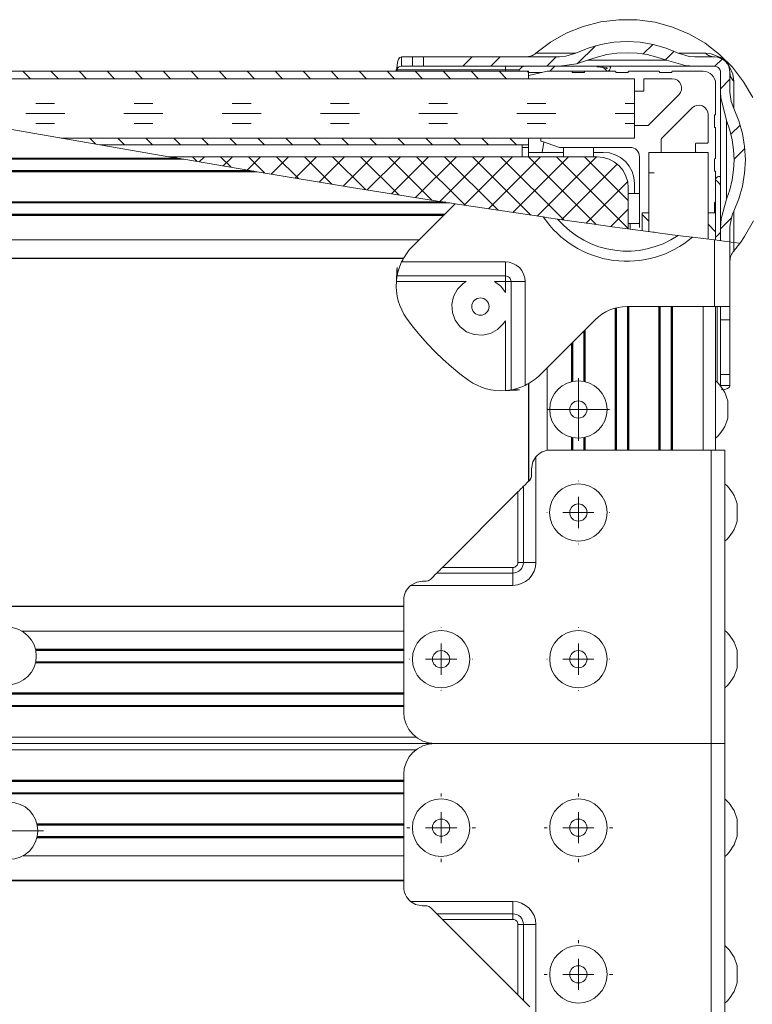
# Model space of a CAD drawing. Units: millimetres. Extents: x 1471.5 to 1485.7, y 983.2 to 991.6.
# Drawn here: x 1480.4 to 1481, y 990.3 to 991.1 of the extents above; entities that cross this region are included whole.
import ezdxf

# ---------------------------------------------------------------- set-up
doc = ezdxf.new("R2010")
doc.units = ezdxf.units.MM
doc.layers.add('PDF _Геометрия', color=7, linetype='Continuous')

msp = doc.modelspace()

# ---------------------------------------------------------------- linework, layer by layer
at = {"layer": 'PDF _Геометрия', "lineweight": 20}
for points in [[(1480.98782, 991.02627), (1480.98014, 991.03953), (1480.97079, 991.05167), (1480.95996, 991.06251), (1480.94782, 991.07185), (1480.93456, 991.07953), (1480.92043, 991.08545), (1480.90564, 991.08948), (1480.89046, 991.09156), (1480.87514, 991.09166), (1480.85993, 991.08977), (1480.8451, 991.08594), (1480.83089, 991.08021), (1480.81754, 991.0727), (1480.80528, 991.06352), (1480.80436, 991.0628), (1480.80339, 991.06217), (1480.80236, 991.06163), (1480.80129, 991.06117), (1480.80018, 991.06082), (1480.79906, 991.06057), (1480.7979, 991.06041), (1480.79674, 991.06037)], [(1480.96078, 990.90571), (1480.96078, 990.91682), (1480.96131, 990.9241), (1480.96582, 990.9406), (1480.96856, 990.94863), (1480.97054, 990.95688), (1480.97174, 990.96527), (1480.97214, 990.97376), (1480.97174, 990.98223), (1480.97054, 990.99062), (1480.96856, 990.99887), (1480.96582, 991.00689), (1480.96099, 991.02616), (1480.96078, 991.03067), (1480.96078, 991.04724), (1480.96068, 991.04827), (1480.96038, 991.04926), (1480.95989, 991.05016), (1480.95924, 991.05095), (1480.95845, 991.0516), (1480.95754, 991.05209), (1480.95656, 991.05239), (1480.95553, 991.05249), (1480.93896, 991.05249), (1480.93097, 991.05312), (1480.91518, 991.05753), (1480.90715, 991.06027), (1480.8989, 991.06226), (1480.89052, 991.06345), (1480.88203, 991.06385), (1480.87356, 991.06345), (1480.86517, 991.06226), (1480.85692, 991.06027), (1480.84889, 991.05753), (1480.83949, 991.05444), (1480.82511, 991.05249), (1480.71088, 991.05249), (1480.71088, 991.06037), (1480.82511, 991.06037), (1480.83065, 991.06087), (1480.83893, 991.06352), (1480.84922, 991.06777), (1480.85993, 991.07084), (1480.87092, 991.0727), (1480.88203, 991.07332), (1480.89315, 991.0727), (1480.90414, 991.07084), (1480.91485, 991.06777), (1480.92514, 991.06352), (1480.93432, 991.06071), (1480.93896, 991.06037), (1480.95553, 991.06037), (1480.95808, 991.06012), (1480.96054, 991.05937), (1480.96282, 991.05816), (1480.96481, 991.05652), (1480.96645, 991.05453), (1480.96765, 991.05227), (1480.9684, 991.0498), (1480.96865, 991.04724), (1480.96865, 991.03067), (1480.96964, 991.02287), (1480.97179, 991.01685), (1480.97606, 991.00656), (1480.97913, 990.99585), (1480.98099, 990.98487), (1480.98161, 990.97376), (1480.98099, 990.96263), (1480.97913, 990.95164), (1480.97606, 990.94094), (1480.97179, 990.93064), (1480.97081, 990.92834), (1480.96877, 990.91942), (1480.96865, 990.91682), (1480.96865, 990.90476), (1480.96865, 990.85039), (1480.9684, 990.85039), (1480.96765, 990.85039), (1480.96645, 990.85039), (1480.96481, 990.85039), (1480.96282, 990.85039), (1480.96054, 990.85039), (1480.95808, 990.85039), (1480.95553, 990.85039), (1480.88203, 990.85039), (1480.87832, 990.85021), (1480.87464, 990.84966), (1480.87103, 990.84876), (1480.86752, 990.84751), (1480.86415, 990.84591), (1480.86096, 990.84399), (1480.85796, 990.84178), (1480.85521, 990.83928), (1480.80915, 990.79323), (1480.80772, 990.79185), (1480.80624, 990.79055), (1480.8047, 990.7893), (1480.8031, 990.78812), (1480.80146, 990.78701), (1480.79978, 990.78596), (1480.79804, 990.78501), (1480.79628, 990.7841), (1480.79278, 990.7826), (1480.78943, 990.78146), (1480.78654, 990.78071), (1480.78442, 990.78027), (1480.79153, 990.78027), (1480.7895, 990.78013), (1480.7867, 990.77996), (1480.78335, 990.7798), (1480.77967, 990.77966), (1480.78114, 990.7798), (1480.78249, 990.77996), (1480.7836, 990.78013), (1480.78442, 990.78027)], [(1480.85543, 991.0697), (1480.84044, 991.05472)], [(1480.90379, 991.07092), (1480.89567, 991.06281)], [(1480.71088, 991.05249), (1480.70152, 991.05249), (1480.70014, 991.05249), (1480.69883, 991.05249), (1480.69758, 991.05249), (1480.6964, 991.05249), (1480.69529, 991.05249), (1480.69425, 991.05249), (1480.69329, 991.05249), (1480.69239, 991.05249), (1480.69239, 991.06037), (1480.69089, 991.05989), (1480.68975, 991.05844), (1480.689, 991.05603), (1480.68856, 991.05287), (1480.68842, 991.05163), (1480.68825, 991.05069), (1480.68808, 991.05007), (1480.68795, 991.04987), (1480.68781, 991.04987), (1480.68781, 991.04828)], [(1480.69239, 991.06037), (1480.69329, 991.06037), (1480.69425, 991.06037), (1480.69529, 991.06037), (1480.6964, 991.06037), (1480.69758, 991.06037), (1480.69883, 991.06037), (1480.70014, 991.06037), (1480.70152, 991.06037), (1480.71088, 991.06037)], [(1480.70152, 991.05249), (1480.70152, 991.06036)], [(1480.75181, 991.06037), (1480.74393, 991.05249)], [(1480.77538, 991.06037), (1480.7675, 991.05249)], [(1480.80528, 991.06351), (1480.80547, 991.06351), (1480.80731, 991.06351), (1480.811, 991.06351), (1480.8165, 991.06351), (1480.82363, 991.06351), (1480.83222, 991.06351), (1480.83893, 991.06351)], [(1480.82251, 991.06037), (1480.81464, 991.05249)], [(1480.92157, 991.06515), (1480.91431, 991.05787)], [(1480.92565, 991.06351), (1480.93272, 991.06351), (1480.9412, 991.06351), (1480.94818, 991.06351), (1480.94896, 991.06279), (1480.94981, 991.06217), (1480.95068, 991.06163), (1480.95161, 991.06118), (1480.95256, 991.06082), (1480.95354, 991.06057), (1480.95453, 991.06042), (1480.95553, 991.06036)], [(1480.94818, 991.06351), (1480.95278, 991.06306), (1480.96058, 991.05999), (1480.96299, 991.05829), (1480.96415, 991.05729), (1480.96517, 991.05629), (1480.96608, 991.05529), (1480.96706, 991.05408), (1480.96839, 991.05213), (1480.97108, 991.04588), (1480.97179, 991.03989)], [(1480.69239, 991.05249), (1480.69089, 991.0523), (1480.68975, 991.05171), (1480.689, 991.05076), (1480.68856, 991.04949), (1480.68856, 991.05287)], [(1480.77967, 991.05249), (1480.77967, 991.05243), (1480.77967, 991.05228), (1480.77967, 991.05203), (1480.77967, 991.05168), (1480.77967, 991.05124), (1480.77967, 991.05072), (1480.77967, 991.05014), (1480.77967, 991.04949), (1480.68856, 991.04949)], [(1480.79628, 991.05249), (1480.79554, 991.05244), (1480.79481, 991.05228), (1480.79413, 991.05203), (1480.79347, 991.05167), (1480.79288, 991.05124), (1480.79235, 991.05073), (1480.79189, 991.05013), (1480.79153, 991.04949), (1480.79089, 991.04828)], [(1480.82135, 991.05249), (1480.82052, 991.0518), (1480.81865, 991.05012), (1480.81695, 991.04828)], [(1480.82511, 991.05249), (1480.83613, 991.05249), (1480.84836, 991.05249), (1480.86147, 991.05249), (1480.87511, 991.05249), (1480.88896, 991.05249), (1480.90261, 991.05249), (1480.91572, 991.05249), (1480.92795, 991.05249), (1480.93896, 991.05249)], [(1480.91518, 991.05753), (1480.90732, 991.05753), (1480.8991, 991.05753), (1480.89063, 991.05753), (1480.88204, 991.05753), (1480.87345, 991.05753), (1480.86497, 991.05753), (1480.85675, 991.05753), (1480.84889, 991.05753)], [(1480.85656, 991.052), (1480.85958, 991.05186), (1480.86474, 991.05128), (1480.86525, 991.05113), (1480.86535, 991.05107), (1480.8654, 991.05101), (1480.86543, 991.05097), (1480.86542, 991.05093), (1480.8654, 991.05089), (1480.86535, 991.05083), (1480.86511, 991.05071), (1480.86399, 991.05042), (1480.86332, 991.05032)], [(1480.86524, 991.04828), (1480.86353, 991.05012), (1480.86167, 991.0518), (1480.86083, 991.05249)], [(1480.86615, 991.04829), (1480.86731, 991.04931), (1480.86796, 991.05039), (1480.86807, 991.05135), (1480.8677, 991.0522), (1480.8674, 991.05249)], [(1480.96215, 991.05858), (1480.95604, 991.05247)], [(1480.43807, 990.98652), (1480.7991, 990.98652), (1480.7991, 990.99212), (1480.4059, 990.99212), (1480.88833, 990.99212), (1480.88833, 991.04199), (1480.11554, 991.04199), (1480.7991, 991.04199), (1480.7991, 991.04828), (1480.0769, 991.04828)], [(1480.37376, 991.04829), (1480.38006, 991.04199)], [(1480.39732, 991.04829), (1480.40363, 991.04199)], [(1480.42089, 991.04829), (1480.42719, 991.04199)], [(1480.44447, 991.04829), (1480.45076, 991.04199)], [(1480.46804, 991.04829), (1480.47433, 991.04199)], [(1480.49161, 991.04829), (1480.4979, 991.04199)], [(1480.51518, 991.04829), (1480.52147, 991.04199)], [(1480.53875, 991.04829), (1480.54504, 991.04199)], [(1480.56232, 991.04829), (1480.56861, 991.04199)], [(1480.58589, 991.04829), (1480.59218, 991.04199)], [(1480.60946, 991.04829), (1480.61576, 991.04199)], [(1480.63303, 991.04829), (1480.63933, 991.04199)], [(1480.6566, 991.04829), (1480.6629, 991.04199)], [(1480.68017, 991.04829), (1480.68647, 991.04199)], [(1480.68795, 991.04828), (1480.68795, 991.04987)], [(1480.68856, 991.04949), (1480.6885, 991.04828)], [(1480.70374, 991.04829), (1480.71004, 991.04199)], [(1480.72731, 991.04829), (1480.73361, 991.04199)], [(1480.75088, 991.04829), (1480.75718, 991.04199)], [(1480.77444, 991.04829), (1480.78075, 991.04199)], [(1480.77967, 991.04829), (1480.77967, 991.04949), (1480.78199, 991.04949), (1480.78421, 991.04949), (1480.78627, 991.04949), (1480.78806, 991.04949), (1480.78953, 991.04949), (1480.79063, 991.04949), (1480.79131, 991.04949), (1480.79153, 991.04949)], [(1480.79801, 991.04829), (1480.7991, 991.04722)], [(1480.95553, 990.92913), (1480.95553, 990.93753), (1480.95554, 990.93763), (1480.95557, 990.93773), (1480.95561, 990.93782), (1480.95568, 990.93789), (1480.95577, 990.93796), (1480.95585, 990.93802), (1480.95595, 990.93805), (1480.95606, 990.93806), (1480.95615, 990.93806), (1480.95625, 990.93809), (1480.95635, 990.93814), (1480.95642, 990.93821), (1480.95649, 990.93828), (1480.95654, 990.93838), (1480.95657, 990.93848), (1480.95657, 990.93857), (1480.95657, 990.96377), (1480.95657, 990.96388), (1480.95654, 990.96398), (1480.95649, 990.96407), (1480.95642, 990.96414), (1480.95635, 990.96421), (1480.95625, 990.96426), (1480.95615, 990.9643), (1480.95606, 990.9643), (1480.95595, 990.96431), (1480.95585, 990.96434), (1480.95577, 990.96439), (1480.95568, 990.96445), (1480.95561, 990.96453), (1480.95557, 990.96463), (1480.95554, 990.96473), (1480.95553, 990.96482), (1480.95553, 990.97427), (1480.95554, 990.97438), (1480.95557, 990.97448), (1480.95561, 990.97456), (1480.95568, 990.97464), (1480.95577, 990.97471), (1480.95585, 990.97476), (1480.95595, 990.97478), (1480.95606, 990.9748), (1480.95615, 990.97481), (1480.95625, 990.97484), (1480.95635, 990.97489), (1480.95642, 990.97495), (1480.95649, 990.97503), (1480.95654, 990.97513), (1480.95657, 990.97523), (1480.95657, 990.97532), (1480.95657, 991.00052), (1480.95657, 991.00063), (1480.95654, 991.00073), (1480.95649, 991.00081), (1480.95642, 991.00089), (1480.95635, 991.00096), (1480.95625, 991.00101), (1480.95615, 991.00103), (1480.95606, 991.00105), (1480.95595, 991.00106), (1480.95585, 991.00109), (1480.95577, 991.00113), (1480.95568, 991.0012), (1480.95561, 991.00128), (1480.95557, 991.00137), (1480.95554, 991.00146), (1480.95553, 991.00157), (1480.95553, 991.01102), (1480.95554, 991.01112), (1480.95557, 991.01123), (1480.95561, 991.01131), (1480.95568, 991.01139), (1480.95577, 991.01146), (1480.95585, 991.01151), (1480.95595, 991.01153), (1480.95606, 991.01155), (1480.95615, 991.01156), (1480.95625, 991.01159), (1480.95635, 991.01163), (1480.95642, 991.0117), (1480.95649, 991.01178), (1480.95654, 991.01187), (1480.95657, 991.01196), (1480.95657, 991.01207), (1480.95657, 991.0378), (1480.95638, 991.03984), (1480.95578, 991.04181), (1480.95481, 991.04363), (1480.9535, 991.04521), (1480.9519, 991.04652), (1480.9501, 991.04749), (1480.94813, 991.04809), (1480.94608, 991.04828), (1480.92036, 991.04828), (1480.92025, 991.04828), (1480.92015, 991.04826), (1480.92007, 991.0482), (1480.91999, 991.04813), (1480.91992, 991.04806), (1480.91988, 991.04796), (1480.91985, 991.04787), (1480.91983, 991.04777), (1480.91982, 991.04766), (1480.91979, 991.04756), (1480.91974, 991.04748), (1480.91968, 991.04739), (1480.9196, 991.04732), (1480.9195, 991.04728), (1480.9194, 991.04726), (1480.91931, 991.04724), (1480.90986, 991.04724), (1480.90975, 991.04726), (1480.90965, 991.04728), (1480.90957, 991.04732), (1480.90949, 991.04739), (1480.90942, 991.04748), (1480.90938, 991.04756), (1480.90935, 991.04766), (1480.90933, 991.04777), (1480.90932, 991.04787), (1480.90929, 991.04796), (1480.90924, 991.04806), (1480.90918, 991.04813), (1480.9091, 991.0482), (1480.90902, 991.04826), (1480.90892, 991.04828), (1480.90881, 991.04828), (1480.88361, 991.04828), (1480.88352, 991.04828), (1480.8834, 991.04826), (1480.88332, 991.0482), (1480.88324, 991.04813), (1480.88317, 991.04806), (1480.88313, 991.04796), (1480.8831, 991.04787), (1480.88308, 991.04777), (1480.88307, 991.04766), (1480.88304, 991.04756), (1480.883, 991.04748), (1480.88293, 991.04739), (1480.88285, 991.04732), (1480.88277, 991.04728), (1480.88267, 991.04726), (1480.88256, 991.04724), (1480.87311, 991.04724), (1480.87302, 991.04726), (1480.87292, 991.04728), (1480.87282, 991.04732), (1480.87274, 991.04739), (1480.87268, 991.04748), (1480.87263, 991.04756), (1480.8726, 991.04766), (1480.87258, 991.04777), (1480.87257, 991.04787), (1480.87254, 991.04796), (1480.8725, 991.04806), (1480.87243, 991.04813), (1480.87235, 991.0482), (1480.87227, 991.04826), (1480.87217, 991.04828), (1480.87206, 991.04828), (1480.84686, 991.04828), (1480.84677, 991.04828), (1480.84667, 991.04826), (1480.84657, 991.0482), (1480.8465, 991.04813), (1480.84643, 991.04806), (1480.84638, 991.04796), (1480.84635, 991.04787), (1480.84635, 991.04777), (1480.84633, 991.04766), (1480.84631, 991.04756), (1480.84625, 991.04748), (1480.84618, 991.04739), (1480.84611, 991.04732), (1480.84602, 991.04728), (1480.84592, 991.04726), (1480.84582, 991.04724), (1480.83636, 991.04724), (1480.83627, 991.04726), (1480.83617, 991.04728), (1480.83607, 991.04732), (1480.836, 991.04739), (1480.83593, 991.04748), (1480.83588, 991.04756), (1480.83585, 991.04766), (1480.83585, 991.04777), (1480.83583, 991.04787), (1480.83581, 991.04796), (1480.83575, 991.04806), (1480.83568, 991.04813), (1480.83561, 991.0482), (1480.83552, 991.04826), (1480.83542, 991.04828), (1480.83532, 991.04828), (1480.8149, 991.04828), (1480.81489, 991.04828), (1480.81488, 991.04828), (1480.81486, 991.04828), (1480.81485, 991.04828), (1480.81483, 991.04828), (1480.81482, 991.04828), (1480.81481, 991.04828), (1480.81478, 991.04828), (1480.7995, 991.04471), (1480.79942, 991.04469), (1480.79933, 991.04464), (1480.79927, 991.04459), (1480.79921, 991.04452), (1480.79917, 991.04445), (1480.79913, 991.04437), (1480.7991, 991.04428), (1480.7991, 991.0442)], [(1480.7991, 991.04724), (1480.81035, 991.04724)], [(1480.7991, 991.04252), (1480.79911, 991.04241), (1480.79914, 991.04231), (1480.79918, 991.04223), (1480.79925, 991.04214), (1480.79933, 991.04207), (1480.79942, 991.04203), (1480.79952, 991.04201), (1480.79963, 991.04199)], [(1480.83532, 991.04828), (1480.83864, 991.04828), (1480.8455, 991.04828), (1480.84686, 991.04828)], [(1480.96865, 991.04724), (1480.9687, 991.04624), (1480.96885, 991.04525), (1480.96911, 991.04428), (1480.96946, 991.04332), (1480.96992, 991.0424), (1480.97046, 991.04151), (1480.97108, 991.04068), (1480.97179, 991.03989), (1480.97179, 991.0329), (1480.97179, 991.02445), (1480.97179, 991.01685)], [(1480.88833, 991.03202), (1480.88835, 991.03191), (1480.88838, 991.03181), (1480.88842, 991.03173), (1480.88849, 991.03164), (1480.88857, 991.03157), (1480.88865, 991.03153), (1480.88875, 991.03151), (1480.88886, 991.03149), (1480.89568, 991.03149), (1480.89579, 991.03151), (1480.89589, 991.03153), (1480.89597, 991.03157), (1480.89606, 991.03164), (1480.89613, 991.03173), (1480.89617, 991.03181), (1480.8962, 991.03191), (1480.89621, 991.03202), (1480.89621, 991.04146), (1480.89622, 991.04157), (1480.89625, 991.04167), (1480.89629, 991.04176), (1480.89636, 991.04184), (1480.89645, 991.04191), (1480.89653, 991.04195), (1480.89663, 991.04198), (1480.89674, 991.04199), (1480.92013, 991.04199), (1480.92242, 991.04166), (1480.9245, 991.04066), (1480.92622, 991.03912), (1480.9274, 991.03713), (1480.92797, 991.03489), (1480.92785, 991.03259), (1480.92708, 991.03041), (1480.9257, 991.02855), (1480.89993, 991.00277), (1480.89989, 991.00274), (1480.89985, 991.00271), (1480.89981, 991.00269), (1480.89975, 991.00266), (1480.89971, 991.00264), (1480.89965, 991.00263), (1480.89961, 991.00263), (1480.89956, 991.00262), (1480.88886, 991.00262), (1480.88875, 991.00262), (1480.88865, 991.00257), (1480.88857, 991.00253), (1480.88849, 991.00246), (1480.88842, 991.00238), (1480.88838, 991.0023), (1480.88835, 991.0022), (1480.88833, 991.0021)], [(1480.96865, 991.04151), (1480.96078, 991.03363)], [(1480.96078, 991.03067), (1480.96078, 991.01966), (1480.96078, 991.00744), (1480.96078, 990.99432), (1480.96078, 990.98067), (1480.96078, 990.96684), (1480.96078, 990.95319), (1480.96078, 990.94007), (1480.96078, 990.92784), (1480.96078, 990.91682)], [(1480.38457, 991.02122), (1480.40031, 991.02122)], [(1480.46724, 991.02122), (1480.48297, 991.02122)], [(1480.5499, 991.02122), (1480.56564, 991.02122)], [(1480.63257, 991.02122), (1480.64831, 991.02122)], [(1480.71524, 991.02122), (1480.73097, 991.02122)], [(1480.7979, 991.02122), (1480.81364, 991.02122)], [(1480.88057, 991.02122), (1480.88833, 991.02122)], [(1480.91039, 990.98005), (1480.91049, 990.98006), (1480.91058, 990.98009), (1480.91067, 990.98014), (1480.91075, 990.9802), (1480.91082, 990.98028), (1480.91086, 990.98037), (1480.91089, 990.98048), (1480.9109, 990.98057), (1480.9109, 990.99127), (1480.9109, 990.99132), (1480.91092, 990.99137), (1480.91093, 990.99142), (1480.91095, 990.99146), (1480.91097, 990.99152), (1480.911, 990.99156), (1480.91103, 990.9916), (1480.91106, 990.99164), (1480.93683, 991.01741), (1480.9387, 991.0188), (1480.94086, 991.01956), (1480.94318, 991.01969), (1480.94542, 991.01912), (1480.9474, 991.01794), (1480.94895, 991.01623), (1480.94995, 991.01413), (1480.95028, 991.01185), (1480.95028, 990.98845), (1480.95027, 990.98834), (1480.95024, 990.98824), (1480.9502, 990.98816), (1480.95013, 990.98807), (1480.95004, 990.98801), (1480.94996, 990.98796), (1480.94985, 990.98794), (1480.94975, 990.98792), (1480.94031, 990.98792), (1480.9402, 990.98791), (1480.9401, 990.98788), (1480.94002, 990.98784), (1480.93993, 990.98777), (1480.93986, 990.98769), (1480.93982, 990.9876), (1480.93979, 990.98751), (1480.93978, 990.98739), (1480.93978, 990.98057), (1480.93979, 990.98048), (1480.93982, 990.98037), (1480.93986, 990.98028), (1480.93993, 990.9802), (1480.94002, 990.98014), (1480.9401, 990.98009), (1480.9402, 990.98006), (1480.94031, 990.98005)], [(1480.37604, 991.01269), (1480.40885, 991.01269)], [(1480.45871, 991.01269), (1480.49151, 991.01269)], [(1480.54138, 991.01269), (1480.57418, 991.01269)], [(1480.62404, 991.01269), (1480.65685, 991.01269)], [(1480.70671, 991.01269), (1480.73951, 991.01269)], [(1480.78938, 991.01269), (1480.82218, 991.01269)], [(1480.87204, 991.01269), (1480.88833, 991.01269)], [(1478.38472, 990.9748), (1480.5059, 990.9748), (1480.50589, 990.9748), (1480.50586, 990.97481), (1480.50577, 990.97482), (1480.50568, 990.97484), (1480.50554, 990.97487), (1480.50533, 990.97489), (1480.50502, 990.97495), (1480.50456, 990.97503), (1480.50389, 990.97514), (1480.50285, 990.97532), (1480.35778, 991.00052), (1480.35628, 991.00078), (1480.3551, 991.00099), (1480.35486, 991.00103), (1480.35481, 991.00105), (1480.35478, 991.00105), (1478.48228, 991.00105)], [(1480.38457, 991.00429), (1480.40031, 991.00429)], [(1480.46724, 991.00429), (1480.48297, 991.00429)], [(1480.5499, 991.00429), (1480.56564, 991.00429)], [(1480.63257, 991.00429), (1480.64831, 991.00429)], [(1480.71524, 991.00429), (1480.73097, 991.00429)], [(1480.7979, 991.00429), (1480.81364, 991.00429)], [(1480.88057, 991.00429), (1480.88833, 991.00429)], [(1480.96582, 990.9406), (1480.96582, 990.94846), (1480.96582, 990.95668), (1480.96582, 990.96515), (1480.96582, 990.97375), (1480.96582, 990.98235), (1480.96582, 990.99081), (1480.96582, 990.99904), (1480.96582, 991.00689)], [(1480.97724, 991.00295), (1480.96953, 990.99524)], [(1480.40635, 990.99212), (1480.40644, 990.99202)], [(1480.42993, 990.99212), (1480.43499, 990.98706)], [(1480.4535, 990.99212), (1480.4591, 990.98652)], [(1480.47707, 990.99212), (1480.48267, 990.98652)], [(1480.50064, 990.99212), (1480.50624, 990.98652)], [(1480.52421, 990.99212), (1480.52981, 990.98652)], [(1480.54778, 990.99212), (1480.55338, 990.98652)], [(1480.57135, 990.99212), (1480.57694, 990.98652)], [(1480.59492, 990.99212), (1480.60051, 990.98652)], [(1480.61849, 990.99212), (1480.62408, 990.98652)], [(1480.64206, 990.99212), (1480.64765, 990.98652)], [(1480.66563, 990.99212), (1480.67122, 990.98652)], [(1480.68919, 990.99212), (1480.69479, 990.98652)], [(1480.71276, 990.99212), (1480.71836, 990.98652)], [(1480.73633, 990.99212), (1480.74193, 990.98652)], [(1480.7599, 990.99212), (1480.7655, 990.98652)], [(1480.78347, 990.99212), (1480.78908, 990.98652)], [(1480.79385, 990.97638), (1480.79385, 990.98652)], [(1480.7991, 990.98652), (1480.7991, 990.98427), (1480.7991, 990.98426), (1480.7991, 990.98424), (1480.79385, 990.98424)], [(1480.79385, 990.98428), (1480.7991, 990.98428)], [(1480.7991, 990.98424), (1480.7991, 990.9841), (1480.7991, 990.98364), (1480.7991, 990.98292), (1480.7991, 990.98194), (1480.7991, 990.98076), (1480.7991, 990.97939), (1480.7991, 990.97791), (1480.7991, 990.97638)], [(1480.81013, 990.99212), (1480.81002, 990.99212), (1480.80992, 990.99207), (1480.80983, 990.99203), (1480.80975, 990.99196), (1480.80968, 990.99189), (1480.80964, 990.9918), (1480.80961, 990.9917), (1480.8096, 990.9916), (1480.8096, 990.98988), (1480.8096, 990.9898), (1480.80963, 990.98971), (1480.80965, 990.98964), (1480.8097, 990.98957), (1480.80975, 990.98951), (1480.80981, 990.98945), (1480.80988, 990.98941), (1480.80996, 990.98938), (1480.82527, 990.98427), (1480.82528, 990.98427), (1480.82531, 990.98427), (1480.82532, 990.98426), (1480.82535, 990.98426), (1480.82536, 990.98426), (1480.82539, 990.98426), (1480.8254, 990.98426), (1480.82543, 990.98424), (1480.88465, 990.98424), (1480.8862, 990.9841), (1480.88767, 990.98364), (1480.88904, 990.98292), (1480.89022, 990.98194), (1480.89121, 990.98076), (1480.89193, 990.97939), (1480.89238, 990.97791), (1480.89253, 990.97638), (1480.89253, 990.91714), (1480.89253, 990.91712), (1480.89254, 990.9171), (1480.89254, 990.91707), (1480.89254, 990.91706), (1480.89254, 990.91703), (1480.89256, 990.91702), (1480.89256, 990.91699), (1480.89256, 990.91698)], [(1480.81067, 990.98004), (1480.81196, 990.98864), (1480.81197, 990.98871)], [(1480.82849, 990.98424), (1480.82849, 990.97638)], [(1480.8537, 990.97638), (1480.8537, 990.98424)], [(1480.49674, 990.97638), (1480.81852, 990.97638), (1480.85683, 990.97638), (1480.86196, 990.97587), (1480.86689, 990.97438), (1480.87142, 990.97195), (1480.8754, 990.96869), (1480.87867, 990.96471), (1480.88108, 990.96017), (1480.88258, 990.95524), (1480.88308, 990.95013), (1480.88308, 990.91573)], [(1480.50282, 990.97637), (1480.50193, 990.97548)], [(1480.51639, 990.97637), (1480.52044, 990.97231)], [(1480.52639, 990.97637), (1480.52206, 990.97204)], [(1480.53996, 990.97637), (1480.54885, 990.96748)], [(1480.54996, 990.97637), (1480.54219, 990.96861)], [(1480.57353, 990.97637), (1480.56235, 990.96519)], [(1480.56353, 990.97637), (1480.57721, 990.96269)], [(1480.5971, 990.97637), (1480.58253, 990.9618)], [(1480.5871, 990.97637), (1480.6055, 990.95797)], [(1480.62068, 990.97637), (1480.60274, 990.95842)], [(1480.61067, 990.97637), (1480.63372, 990.95333)], [(1480.64425, 990.97637), (1480.62296, 990.95509)], [(1480.63424, 990.97637), (1480.66186, 990.94874)], [(1480.66782, 990.97637), (1480.64321, 990.95177)], [(1480.65781, 990.97637), (1480.68992, 990.94426)], [(1480.69139, 990.97637), (1480.6635, 990.94848)], [(1480.68138, 990.97637), (1480.71789, 990.93986)], [(1480.71496, 990.97637), (1480.68381, 990.94523)], [(1480.73853, 990.97637), (1480.70415, 990.94201)], [(1480.70494, 990.97637), (1480.74576, 990.93555)], [(1480.7621, 990.97637), (1480.72454, 990.93883)], [(1480.72851, 990.97637), (1480.77354, 990.93136)], [(1480.78567, 990.97637), (1480.74497, 990.93567)], [(1480.75208, 990.97637), (1480.80121, 990.92726)], [(1480.80924, 990.97637), (1480.76543, 990.93256)], [(1480.77565, 990.97637), (1480.82875, 990.92327)], [(1480.83281, 990.97637), (1480.78593, 990.92951)], [(1480.7991, 990.98005), (1480.82849, 990.98005)], [(1480.79922, 990.97637), (1480.85618, 990.91941)], [(1480.85638, 990.97637), (1480.80649, 990.92648)], [(1480.82279, 990.97637), (1480.88308, 990.91608)], [(1480.84636, 990.97637), (1480.88308, 990.93965)], [(1480.8537, 990.98005), (1480.86208, 990.98005), (1480.86721, 990.97955), (1480.87213, 990.97805), (1480.87667, 990.97563), (1480.88065, 990.97237), (1480.88392, 990.96838), (1480.88633, 990.96385), (1480.88783, 990.95892), (1480.88833, 990.9538), (1480.88833, 990.94541)], [(1480.95657, 990.90623), (1480.95657, 990.92913), (1480.95028, 990.92913), (1480.95028, 990.90701), (1480.95028, 990.98005), (1480.9004, 990.98005), (1480.9004, 990.91342), (1480.9004, 990.92913), (1480.89481, 990.92913), (1480.89481, 990.91416)], [(1480.98115, 990.9833), (1480.97214, 990.97427)], [(1480.50897, 990.97428), (1478.38283, 990.97428)], [(1478.38661, 990.97532), (1480.50285, 990.97532)], [(1480.56764, 990.9643), (1480.56763, 990.9643), (1480.56761, 990.96431), (1480.56756, 990.96431), (1480.56732, 990.96435), (1480.56617, 990.96455), (1480.56452, 990.96482), (1480.50897, 990.97427), (1480.50793, 990.97445), (1480.50725, 990.97457), (1480.50679, 990.97464), (1480.50649, 990.9747), (1480.50628, 990.97474), (1480.50614, 990.97476), (1480.50604, 990.97477), (1480.50596, 990.9748), (1480.50593, 990.9748), (1480.50592, 990.9748), (1480.5059, 990.9748)], [(1480.87376, 990.97019), (1480.82708, 990.92351)], [(1480.57075, 990.96378), (1478.34553, 990.96378)], [(1478.34738, 990.9643), (1480.56764, 990.9643), (1480.56767, 990.9643), (1480.56772, 990.96428), (1480.56795, 990.96426), (1480.5691, 990.96405), (1480.57075, 990.96377), (1480.65025, 990.95063), (1480.7261, 990.93857), (1480.72714, 990.93842), (1480.72921, 990.9381), (1480.72932, 990.93807), (1480.72942, 990.93806), (1480.72946, 990.93806), (1480.72949, 990.93806), (1480.20745, 990.93806)], [(1478.34922, 990.96482), (1480.56452, 990.96482)], [(1480.9004, 990.96283), (1480.90485, 990.96283)], [(1480.96078, 990.95914), (1480.96, 990.95968), (1480.95908, 990.95978), (1480.95814, 990.95942), (1480.95702, 990.95849), (1480.9561, 990.95738)], [(1480.88256, 990.95541), (1480.84774, 990.92059)], [(1480.96078, 990.95255), (1480.96008, 990.95338), (1480.9584, 990.95524), (1480.95657, 990.95695)], [(1480.89253, 990.94541), (1480.88308, 990.94541)], [(1480.20721, 990.93858), (1480.7261, 990.93858)], [(1480.73289, 990.93753), (1480.20767, 990.93753)], [(1480.68856, 990.87613), (1480.68856, 990.88324), (1480.68842, 990.88121), (1480.68825, 990.87839), (1480.68808, 990.87503), (1480.68795, 990.87138), (1480.68808, 990.87285), (1480.68825, 990.8742), (1480.68842, 990.87531), (1480.68856, 990.87613), (1480.68899, 990.87824), (1480.68975, 990.88112), (1480.69089, 990.88448), (1480.69239, 990.88799), (1480.69329, 990.88976), (1480.69425, 990.89149), (1480.69529, 990.89317), (1480.6964, 990.89481), (1480.69758, 990.89641), (1480.69883, 990.89795), (1480.70014, 990.89944), (1480.70152, 990.90087), (1480.73747, 990.93682), (1480.81153, 990.92576), (1480.816, 990.9251), (1480.82356, 990.92402), (1480.83756, 990.92202), (1480.85239, 990.91994), (1480.86958, 990.91756), (1480.8869, 990.91521), (1480.90392, 990.91295), (1480.92008, 990.91084), (1480.92508, 990.9102), (1480.92886, 990.90971), (1480.93715, 990.90866), (1480.95553, 990.90637), (1480.95989, 990.90582), (1480.96377, 990.90535), (1480.9667, 990.90499), (1480.96835, 990.9048), (1480.96865, 990.90476), (1480.96956, 990.90464), (1480.97179, 990.90438), (1480.9767, 990.90378), (1480.97681, 990.90377)], [(1480.73742, 990.93685), (1480.73289, 990.93753), (1480.73185, 990.93769), (1480.72979, 990.93801), (1480.72968, 990.93802), (1480.72957, 990.93805), (1480.72953, 990.93805), (1480.7295, 990.93805), (1480.7295, 990.93806), (1480.72949, 990.93806)], [(1480.95657, 990.93857), (1480.95657, 990.93596), (1480.95657, 990.92913)], [(1478.9645, 990.92756), (1478.22228, 990.92756), (1478.22228, 990.92755), (1478.22225, 990.92755), (1478.2222, 990.92753), (1478.22206, 990.92749), (1478.22182, 990.92741), (1478.22156, 990.92734), (1478.22056, 990.92703), (1478.15403, 990.90662), (1478.15364, 990.90649), (1478.10486, 990.89121), (1478.10408, 990.89096), (1478.10372, 990.89085), (1478.10363, 990.89082), (1478.10358, 990.89081), (1480.69386, 990.89081)], [(1479.01164, 990.92756), (1480.18339, 990.92756), (1480.1834, 990.92755), (1480.18342, 990.92749), (1480.18346, 990.92739), (1480.18353, 990.92726), (1480.18361, 990.92709), (1480.18364, 990.92703), (1480.18568, 990.92401), (1480.18847, 990.92167), (1480.19181, 990.92019), (1480.19542, 990.91969), (1480.19903, 990.92019), (1480.20236, 990.92167), (1480.20517, 990.92401), (1480.20721, 990.92703), (1480.20728, 990.92717), (1480.20736, 990.92735), (1480.20742, 990.92748), (1480.20745, 990.92755), (1480.20745, 990.92756), (1480.7282, 990.92756)], [(1480.72767, 990.92703), (1480.20721, 990.92703)], [(1480.20767, 990.92808), (1480.72872, 990.92808)], [(1480.88308, 990.93237), (1480.86843, 990.91772)], [(1480.89481, 990.92792), (1480.9004, 990.92233)], [(1480.97179, 990.93064), (1480.97179, 990.92395), (1480.97179, 990.91533), (1480.97179, 990.90821), (1480.97179, 990.90436)], [(1480.88308, 990.9202), (1480.89253, 990.9202)], [(1480.88465, 990.91554), (1480.88465, 990.92021)], [(1480.95028, 990.91961), (1480.95658, 990.9133)], [(1480.96971, 990.92472), (1480.96078, 990.91579)], [(1480.97711, 990.90367), (1480.98099, 990.90926), (1480.9885, 990.9226)], [(1480.88311, 990.91577), (1480.88833, 990.91502)], [(1480.90389, 990.91295), (1480.90485, 990.91295)], [(1480.95657, 990.90866), (1480.9584, 990.91037), (1480.96008, 990.91223), (1480.96078, 990.91306)], [(1480.70714, 990.9065), (1478.15364, 990.9065)], [(1478.15403, 990.90661), (1480.70727, 990.90661)], [(1480.95553, 990.85039), (1480.95553, 990.90636)], [(1480.96865, 990.88846), (1480.9687, 990.88962), (1480.96885, 990.89077), (1480.96911, 990.89189), (1480.96946, 990.89301), (1480.96992, 990.89407), (1480.97046, 990.8951), (1480.97108, 990.89607), (1480.97179, 990.89699), (1480.97249, 990.8978), (1480.97315, 990.8986), (1480.97382, 990.89942), (1480.97449, 990.90024), (1480.97514, 990.90107), (1480.97578, 990.90191), (1480.97642, 990.90274), (1480.97706, 990.90359)], [(1480.97179, 990.90438), (1480.97179, 990.90117), (1480.97179, 990.89886), (1480.97179, 990.89746), (1480.97179, 990.89699)], [(1478.10486, 990.89121), (1480.6941, 990.89121)], [(1480.77967, 990.88799), (1480.77967, 990.88614), (1480.77967, 990.88433), (1480.77967, 990.8826), (1480.77967, 990.88097), (1480.77967, 990.87949), (1480.77967, 990.87817), (1480.77967, 990.87704), (1480.77967, 990.87613), (1480.68856, 990.87613)], [(1480.69239, 990.88799), (1480.77967, 990.88799), (1480.78292, 990.88767), (1480.78603, 990.88672), (1480.78889, 990.8852), (1480.79142, 990.88313), (1480.79347, 990.88061), (1480.79502, 990.87774), (1480.79596, 990.87463), (1480.79628, 990.87139), (1480.79628, 990.78411)], [(1480.68795, 990.87138), (1480.68781, 990.8673), (1480.68803, 990.86321), (1480.68861, 990.85916), (1480.68954, 990.85517), (1480.69082, 990.8513), (1480.69243, 990.84753), (1480.69436, 990.84392), (1480.6966, 990.84051), (1480.70215, 990.83309), (1480.70802, 990.82591), (1480.71415, 990.81896), (1480.72057, 990.81228), (1480.72725, 990.80587), (1480.7342, 990.79973), (1480.74138, 990.79387), (1480.74879, 990.78831), (1480.75221, 990.78607), (1480.75582, 990.78414), (1480.75957, 990.78253), (1480.76346, 990.78126), (1480.76745, 990.78032), (1480.7715, 990.77976), (1480.77558, 990.77953), (1480.77967, 990.77966)], [(1480.74675, 990.87139), (1480.68795, 990.87139)], [(1480.74675, 990.87138), (1480.74429, 990.86978), (1480.7394, 990.86495), (1480.73608, 990.85892), (1480.7346, 990.85221), (1480.73506, 990.84537), (1480.73743, 990.83891), (1480.74153, 990.83339), (1480.74702, 990.82924), (1480.75345, 990.82681), (1480.76029, 990.8263), (1480.76702, 990.82773), (1480.77306, 990.83099), (1480.77795, 990.83584), (1480.77967, 990.83846)], [(1480.77967, 990.86232), (1480.77967, 990.87139), (1480.78042, 990.87139), (1480.78114, 990.87139), (1480.78183, 990.87139), (1480.78247, 990.87139), (1480.78307, 990.87139), (1480.7836, 990.87139), (1480.78406, 990.87139), (1480.78442, 990.87139), (1480.78432, 990.87231), (1480.78406, 990.8732), (1480.78361, 990.87403), (1480.78303, 990.87474), (1480.78231, 990.87533), (1480.78149, 990.87576), (1480.7806, 990.87604), (1480.77967, 990.87613), (1480.77967, 990.87576), (1480.77967, 990.87532), (1480.77967, 990.87479), (1480.77967, 990.8742), (1480.77967, 990.87354), (1480.77967, 990.87285), (1480.77967, 990.87213), (1480.77967, 990.87139), (1480.7706, 990.87139)], [(1480.77967, 990.86231), (1480.77582, 990.86739), (1480.7706, 990.87138)], [(1480.78442, 990.78028), (1480.78442, 990.87139), (1480.78532, 990.87139), (1480.78645, 990.87139), (1480.78777, 990.87139), (1480.78927, 990.87139), (1480.79089, 990.87139), (1480.79263, 990.87139), (1480.79443, 990.87139), (1480.79628, 990.87139)], [(1480.87206, 990.72965), (1480.87206, 990.84906)], [(1480.87258, 990.8492), (1480.87258, 990.72966)], [(1480.87311, 990.84932), (1480.87311, 990.72965)], [(1480.88256, 990.72965), (1480.88256, 990.85039)], [(1480.88308, 990.85039), (1480.88308, 990.72966)], [(1480.88361, 990.85039), (1480.88361, 990.72965)], [(1480.90881, 990.72965), (1480.90881, 990.85039)], [(1480.90933, 990.85039), (1480.90933, 990.72966)], [(1480.90986, 990.85039), (1480.90986, 990.72965)], [(1480.91931, 990.72965), (1480.91931, 990.85039)], [(1480.91983, 990.85039), (1480.91983, 990.72966)], [(1480.92036, 990.85039), (1480.92036, 990.72965)], [(1480.94608, 990.72965), (1480.94608, 990.85039)], [(1480.95657, 990.72966), (1480.95657, 990.85039)], [(1480.95778, 990.85039), (1480.95778, 990.78683)], [(1480.96865, 990.85039), (1480.96865, 990.85021), (1480.96865, 990.84966), (1480.96865, 990.84876), (1480.96865, 990.84751), (1480.96865, 990.84591), (1480.96865, 990.84399), (1480.96865, 990.84178), (1480.96865, 990.83928), (1480.96865, 990.79323), (1480.96865, 990.79185), (1480.96865, 990.79055), (1480.96865, 990.7893), (1480.96865, 990.78812), (1480.96865, 990.78701), (1480.96865, 990.78596), (1480.96865, 990.78501), (1480.96865, 990.7841), (1480.96078, 990.7841), (1480.96078, 990.78501), (1480.96078, 990.78596), (1480.96078, 990.78701), (1480.96078, 990.78812), (1480.96078, 990.7893), (1480.96078, 990.79055), (1480.96078, 990.79185), (1480.96078, 990.79323), (1480.96078, 990.83928), (1480.96078, 990.84178), (1480.96078, 990.84399), (1480.96078, 990.84591), (1480.96078, 990.84751), (1480.96078, 990.84876), (1480.96078, 990.84966), (1480.96078, 990.85021), (1480.96078, 990.85039)], [(1480.77967, 990.77967), (1480.77967, 990.83846)], [(1480.96078, 990.83928), (1480.96865, 990.83928)], [(1480.84582, 990.78746), (1480.84582, 990.82989)], [(1480.84635, 990.83041), (1480.84635, 990.78735)], [(1480.84686, 990.83093), (1480.84686, 990.78722)], [(1480.83532, 990.78722), (1480.83532, 990.81939)], [(1480.83585, 990.81991), (1480.83585, 990.78735)], [(1480.83636, 990.82043), (1480.83636, 990.78746)], [(1480.81478, 990.72943), (1480.81478, 990.79886)], [(1480.8149, 990.79897), (1480.8149, 990.72945)], [(1480.7991, 990.70341), (1480.7991, 990.78557)], [(1480.7995, 990.78581), (1480.7995, 990.70381)], [(1480.84109, 990.7769), (1480.84109, 990.79002)], [(1480.95657, 990.73963), (1480.9584, 990.74134), (1480.96008, 990.7432), (1480.96163, 990.74517), (1480.963, 990.74727), (1480.96421, 990.74945), (1480.96525, 990.75174), (1480.9661, 990.75409), (1480.96677, 990.75651), (1480.96677, 990.75705), (1480.96677, 990.7586), (1480.96677, 990.76095), (1480.96677, 990.76373), (1480.96677, 990.76652), (1480.96677, 990.76888), (1480.96677, 990.77048), (1480.96677, 990.77105), (1480.9661, 990.77346), (1480.96525, 990.77581), (1480.96421, 990.7781), (1480.963, 990.78028), (1480.96163, 990.78238), (1480.96008, 990.78435), (1480.9584, 990.78621), (1480.95657, 990.78792)], [(1480.96078, 990.79322), (1480.96865, 990.79322)], [(1480.96115, 990.78027), (1480.96431, 990.7807), (1480.96671, 990.78146), (1480.96817, 990.7826), (1480.96865, 990.7841)], [(1480.8411, 990.7769), (1480.8411, 990.76377), (1480.85422, 990.76377)], [(1480.82797, 990.76378), (1480.81484, 990.76378)], [(1480.8411, 990.75065), (1480.8411, 990.76377), (1480.82797, 990.76377)], [(1480.85422, 990.76378), (1480.86734, 990.76378)], [(1480.84109, 990.75065), (1480.84109, 990.73753)], [(1480.83532, 990.72965), (1480.83532, 990.74033)], [(1480.83585, 990.7402), (1480.83585, 990.72966)], [(1480.83636, 990.7401), (1480.83636, 990.72965)], [(1480.84582, 990.72965), (1480.84582, 990.7401)], [(1480.84635, 990.7402), (1480.84635, 990.72966)], [(1480.84686, 990.74033), (1480.84686, 990.72965)], [(1480.96445, 990.23621), (1480.96445, 990.48294), (1480.96445, 990.72966), (1480.96422, 990.72966), (1480.96357, 990.72966), (1480.9625, 990.72966), (1480.96107, 990.72966), (1480.95932, 990.72966), (1480.95732, 990.72966), (1480.95515, 990.72966), (1480.9529, 990.72966), (1480.81747, 990.72966), (1480.81574, 990.72956), (1480.81402, 990.72927), (1480.81233, 990.7288), (1480.81072, 990.72813), (1480.8092, 990.72731), (1480.80777, 990.72631), (1480.80646, 990.72516), (1480.80528, 990.72388), (1480.80282, 990.71969), (1480.80172, 990.71391), (1480.80172, 990.70821), (1480.80165, 990.70737), (1480.80114, 990.7058), (1480.80018, 990.70449), (1480.79804, 990.70235), (1480.79625, 990.70056), (1480.79489, 990.6992), (1480.79439, 990.6987), (1480.79374, 990.69805), (1480.79296, 990.69727), (1480.79208, 990.69639), (1480.79114, 990.69546), (1480.79017, 990.69448), (1480.72665, 990.63096), (1480.72568, 990.62999), (1480.72475, 990.62906), (1480.72388, 990.62819), (1480.7231, 990.62741), (1480.72245, 990.62676), (1480.72193, 990.62624), (1480.72058, 990.62489), (1480.71879, 990.6231), (1480.71664, 990.62095), (1480.71604, 990.62044), (1480.71458, 990.61969), (1480.71293, 990.61942), (1480.70986, 990.61942), (1480.70506, 990.61867), (1480.69989, 990.61587), (1480.6986, 990.61469), (1480.69746, 990.61338), (1480.69646, 990.61195), (1480.69563, 990.61042), (1480.69497, 990.60881), (1480.69449, 990.60713), (1480.69421, 990.60541), (1480.69411, 990.60367), (1480.69411, 990.50919), (1480.69461, 990.50406), (1480.69611, 990.49914), (1480.69853, 990.4946), (1480.70179, 990.49063), (1480.70578, 990.48737), (1480.71031, 990.48494), (1480.71524, 990.48344), (1480.72036, 990.48294), (1479.89621, 990.48294)], [(1480.9529, 990.23621), (1480.9529, 990.48293), (1480.9529, 990.72965)], [(1480.80528, 990.72388), (1480.80528, 990.63517), (1480.8049, 990.6314), (1480.80381, 990.62778), (1480.80203, 990.62445), (1480.79963, 990.62151), (1480.7967, 990.61911), (1480.79336, 990.61733), (1480.78974, 990.61624), (1480.78597, 990.61586), (1480.69989, 990.61586)], [(1480.84109, 990.70341), (1480.84109, 990.70367)], [(1480.79017, 990.69449), (1480.79017, 990.63517), (1480.7909, 990.63517), (1480.79163, 990.63517), (1480.79231, 990.63517), (1480.79296, 990.63517), (1480.79356, 990.63517), (1480.79407, 990.63517), (1480.79453, 990.63517), (1480.79489, 990.63517), (1480.79489, 990.69921)], [(1480.96445, 990.65302), (1480.96628, 990.65473), (1480.96796, 990.65657), (1480.9695, 990.65856), (1480.97088, 990.66064), (1480.97208, 990.66284), (1480.97311, 990.66512), (1480.97397, 990.66748), (1480.97464, 990.66989), (1480.97464, 990.67003), (1480.97464, 990.67112), (1480.97464, 990.67313), (1480.97464, 990.67576), (1480.97464, 990.67859), (1480.97464, 990.6812), (1480.97464, 990.68321), (1480.97464, 990.6843), (1480.97464, 990.68444), (1480.97397, 990.68685), (1480.97311, 990.6892), (1480.97208, 990.69148), (1480.97088, 990.69367), (1480.9695, 990.69577), (1480.96796, 990.69774), (1480.96628, 990.6996), (1480.96445, 990.70131)], [(1480.8411, 990.69028), (1480.8411, 990.67716), (1480.85422, 990.67716)], [(1480.81485, 990.67716), (1480.81458, 990.67716)], [(1480.8411, 990.66403), (1480.8411, 990.67716), (1480.82797, 990.67716)], [(1480.86734, 990.67716), (1480.8676, 990.67716)], [(1480.84109, 990.65091), (1480.84109, 990.65065)], [(1480.72665, 990.63097), (1480.78597, 990.63097)], [(1480.79017, 990.63517), (1480.7901, 990.63435), (1480.78985, 990.63356), (1480.78946, 990.63283), (1480.78895, 990.6322), (1480.78831, 990.63168), (1480.78758, 990.63129), (1480.78679, 990.63104), (1480.78597, 990.63097), (1480.78597, 990.63024), (1480.78597, 990.62951), (1480.78597, 990.62883), (1480.78597, 990.62818), (1480.78597, 990.62758), (1480.78597, 990.62707), (1480.78597, 990.62661), (1480.78597, 990.62625), (1480.78771, 990.62642), (1480.78939, 990.62693), (1480.79093, 990.62775), (1480.79228, 990.62886), (1480.79339, 990.63021), (1480.79421, 990.63175), (1480.79472, 990.63343), (1480.79489, 990.63517), (1480.7957, 990.63517), (1480.7967, 990.63517), (1480.79785, 990.63517), (1480.79915, 990.63517), (1480.80057, 990.63517), (1480.8021, 990.63517), (1480.80367, 990.63517), (1480.80528, 990.63517)], [(1480.72193, 990.62625), (1480.78597, 990.62625), (1480.78597, 990.62545), (1480.78597, 990.62445), (1480.78597, 990.62329), (1480.78597, 990.62199), (1480.78597, 990.62056), (1480.78597, 990.61904), (1480.78597, 990.61747), (1480.78597, 990.61586)], [(1479.89318, 990.59842), (1480.69411, 990.59842)], [(1480.69411, 990.59803), (1479.89328, 990.59803)], [(1480.72561, 990.58005), (1480.72561, 990.58031)], [(1480.84109, 990.58005), (1480.84109, 990.58031)], [(1480.37258, 990.57749), (1480.69411, 990.57749)], [(1480.69411, 990.57736), (1480.37282, 990.57736)], [(1480.96445, 990.52966), (1480.96628, 990.53137), (1480.96796, 990.53321), (1480.9695, 990.5352), (1480.97088, 990.53728), (1480.97208, 990.53948), (1480.97311, 990.54177), (1480.97397, 990.54412), (1480.97464, 990.54653), (1480.97464, 990.54703), (1480.97464, 990.54856), (1480.97464, 990.55088), (1480.97464, 990.55366), (1480.97464, 990.55645), (1480.97464, 990.55884), (1480.97464, 990.56046), (1480.97464, 990.56107), (1480.97397, 990.56349), (1480.97311, 990.56584), (1480.97208, 990.56812), (1480.97088, 990.57031), (1480.9695, 990.57241), (1480.96796, 990.57438), (1480.96628, 990.57624), (1480.96445, 990.57795)], [(1480.38422, 990.5622), (1480.69411, 990.5622)], [(1480.72561, 990.56692), (1480.72561, 990.5538), (1480.73873, 990.5538)], [(1480.8411, 990.56692), (1480.8411, 990.5538), (1480.85422, 990.5538)], [(1480.69411, 990.56167), (1480.38435, 990.56167)], [(1480.69411, 990.56115), (1480.38446, 990.56115)], [(1480.69936, 990.5538), (1480.6991, 990.5538)], [(1480.72561, 990.54067), (1480.72561, 990.5538), (1480.71248, 990.5538)], [(1480.75185, 990.5538), (1480.75212, 990.5538)], [(1480.81485, 990.5538), (1480.81458, 990.5538)], [(1480.8411, 990.54067), (1480.8411, 990.5538), (1480.82797, 990.5538)], [(1480.86734, 990.5538), (1480.8676, 990.5538)], [(1480.69411, 990.55065), (1480.38422, 990.55065)], [(1480.38435, 990.55117), (1480.69411, 990.55117)], [(1480.38446, 990.5517), (1480.69411, 990.5517)], [(1479.89621, 990.52546), (1480.69411, 990.52546)], [(1479.89621, 990.52494), (1480.69411, 990.52494)], [(1480.69411, 990.5244), (1479.89621, 990.5244)], [(1480.72561, 990.52755), (1480.72561, 990.52729)], [(1480.84109, 990.52755), (1480.84109, 990.52729)], [(1479.89621, 990.51496), (1480.69411, 990.51496)], [(1479.89621, 990.51444), (1480.69411, 990.51444)], [(1480.69411, 990.5139), (1479.89621, 990.5139)], [(1480.70461, 990.48818), (1479.89621, 990.48818)], [(1479.89621, 990.48294), (1480.72036, 990.48294), (1480.71524, 990.48244), (1480.71031, 990.48094), (1480.70578, 990.47852), (1480.70179, 990.47526), (1480.69853, 990.47127), (1480.69611, 990.46673), (1480.69461, 990.46181), (1480.69411, 990.45669), (1480.69411, 990.3622), (1480.69421, 990.36046), (1480.69449, 990.35874), (1480.69497, 990.35707), (1480.69563, 990.35545), (1480.69646, 990.35392), (1480.69746, 990.35249), (1480.6986, 990.35119), (1480.69989, 990.35001), (1480.70408, 990.34755), (1480.70986, 990.34645), (1480.71293, 990.34645), (1480.71377, 990.34638), (1480.71535, 990.34587), (1480.71664, 990.34491), (1480.71879, 990.34277), (1480.72058, 990.34098), (1480.72193, 990.33963), (1480.72245, 990.33912), (1480.7231, 990.33846), (1480.72388, 990.33769), (1480.72475, 990.33681), (1480.72568, 990.33588), (1480.72665, 990.33491), (1480.79017, 990.27139), (1480.79114, 990.27042), (1480.79208, 990.26948), (1480.79296, 990.2686), (1480.79374, 990.26782), (1480.79439, 990.26717), (1480.79489, 990.26667), (1480.79625, 990.26531), (1480.79804, 990.26352), (1480.80018, 990.26138)], [(1480.70461, 990.47768), (1479.89621, 990.47768)], [(1479.89621, 990.45196), (1480.69411, 990.45196)], [(1479.89621, 990.45144), (1480.69411, 990.45144)], [(1480.69411, 990.45092), (1479.89621, 990.45092)], [(1479.89621, 990.44146), (1480.69411, 990.44146)], [(1479.89621, 990.44094), (1480.69411, 990.44094)], [(1480.69411, 990.44042), (1479.89621, 990.44042)], [(1480.72561, 990.43858), (1480.72561, 990.43832), (1480.72561, 990.44094)], [(1480.96445, 990.38792), (1480.96628, 990.38963), (1480.96796, 990.39149), (1480.9695, 990.39346), (1480.97088, 990.39556), (1480.97208, 990.39776), (1480.97311, 990.40003), (1480.97397, 990.40238), (1480.97464, 990.4048), (1480.97464, 990.40496), (1480.97464, 990.40607), (1480.97464, 990.4081), (1480.97464, 990.41074), (1480.97464, 990.41357), (1480.97464, 990.41619), (1480.97464, 990.41817), (1480.97464, 990.41921), (1480.97464, 990.41934), (1480.97397, 990.42176), (1480.97311, 990.42412), (1480.97208, 990.42639), (1480.97088, 990.42859), (1480.9695, 990.43067), (1480.96796, 990.43266), (1480.96628, 990.43451), (1480.96445, 990.43621)], [(1480.38553, 990.41522), (1480.69411, 990.41522)], [(1480.38565, 990.4147), (1480.69411, 990.4147)], [(1480.69411, 990.41417), (1480.38577, 990.41417)], [(1480.37521, 990.40944), (1480.38834, 990.40944)], [(1480.38577, 990.40472), (1480.69411, 990.40472)], [(1480.38834, 990.40944), (1480.39096, 990.40944)], [(1480.6991, 990.41207), (1480.69936, 990.41207), (1480.69673, 990.41207)], [(1480.75212, 990.41207), (1480.75185, 990.41207), (1480.75448, 990.41207)], [(1480.69411, 990.40367), (1480.38553, 990.40367)], [(1480.38565, 990.4042), (1480.69411, 990.4042)], [(1480.69411, 990.38839), (1480.3739, 990.38839)], [(1480.37413, 990.38851), (1480.69411, 990.38851)], [(1480.72561, 990.38556), (1480.72561, 990.38582), (1480.72561, 990.3832)], [(1479.89621, 990.36785), (1480.69411, 990.36785)], [(1480.69411, 990.36745), (1479.89621, 990.36745)], [(1480.69989, 990.35001), (1480.78597, 990.35001), (1480.78974, 990.34964), (1480.79336, 990.34854), (1480.7967, 990.34675), (1480.79963, 990.34435), (1480.80203, 990.34143), (1480.80381, 990.3381), (1480.8049, 990.33447), (1480.80528, 990.33071)], [(1480.79017, 990.27139), (1480.79017, 990.33071), (1480.7909, 990.33071), (1480.79163, 990.33071), (1480.79231, 990.33071), (1480.79296, 990.33071), (1480.79356, 990.33071), (1480.79407, 990.33071), (1480.79453, 990.33071), (1480.79489, 990.33071), (1480.79472, 990.33245), (1480.79421, 990.33411), (1480.79339, 990.33565), (1480.79228, 990.33701), (1480.79093, 990.33813), (1480.78939, 990.33895), (1480.78771, 990.33946), (1480.78597, 990.33963), (1480.78597, 990.34043), (1480.78597, 990.34142), (1480.78597, 990.34258), (1480.78597, 990.34389), (1480.78597, 990.34531), (1480.78597, 990.34682), (1480.78597, 990.3484), (1480.78597, 990.35001)], [(1480.72665, 990.3349), (1480.78597, 990.3349), (1480.78597, 990.33564), (1480.78597, 990.33635), (1480.78597, 990.33704), (1480.78597, 990.33768), (1480.78597, 990.33828), (1480.78597, 990.33881), (1480.78597, 990.33926), (1480.78597, 990.33963), (1480.72193, 990.33963)], [(1480.79017, 990.33071), (1480.7901, 990.33153), (1480.78985, 990.33231), (1480.78946, 990.33304), (1480.78895, 990.33367), (1480.78831, 990.3342), (1480.78758, 990.33458), (1480.78679, 990.33482), (1480.78597, 990.3349)], [(1480.79489, 990.26667), (1480.79489, 990.33071), (1480.7957, 990.33071), (1480.7967, 990.33071), (1480.79785, 990.33071), (1480.79915, 990.33071), (1480.80057, 990.33071), (1480.8021, 990.33071), (1480.80367, 990.33071), (1480.80528, 990.33071), (1480.80528, 990.242)], [(1480.84109, 990.31522), (1480.84109, 990.31496), (1480.84109, 990.31758)], [(1480.96445, 990.26456), (1480.96628, 990.26628), (1480.96796, 990.26813), (1480.9695, 990.2701), (1480.97088, 990.2722), (1480.97208, 990.27439), (1480.97311, 990.27667), (1480.97397, 990.27902), (1480.97464, 990.28144), (1480.97464, 990.28145), (1480.97464, 990.28212), (1480.97464, 990.2838), (1480.97464, 990.28621), (1480.97464, 990.28902), (1480.97464, 990.29178), (1480.97464, 990.29406), (1480.97464, 990.29553), (1480.97464, 990.29598), (1480.97397, 990.29839), (1480.97311, 990.30076), (1480.97208, 990.30303), (1480.97088, 990.30523), (1480.9695, 990.30731), (1480.96796, 990.3093), (1480.96628, 990.31114), (1480.96445, 990.31285)], [(1480.81458, 990.28871), (1480.81485, 990.28871), (1480.81222, 990.28871)], [(1480.8676, 990.28871), (1480.86734, 990.28871), (1480.86996, 990.28871)]]:
    msp.add_lwpolyline(points, dxfattribs=at)
for points in [[(1480.96445, 990.48294), (1480.96422, 990.48294), (1480.96357, 990.48294), (1480.9625, 990.48294), (1480.96107, 990.48294), (1480.95932, 990.48294), (1480.95732, 990.48294), (1480.95515, 990.48294), (1480.9529, 990.48294), (1480.72036, 990.48294), (1480.9529, 990.48294), (1480.95515, 990.48294), (1480.95732, 990.48294), (1480.95932, 990.48294), (1480.96107, 990.48294), (1480.9625, 990.48294), (1480.96357, 990.48294), (1480.96422, 990.48294)], [(1480.84109, 990.44094), (1480.84109, 990.43832)], [(1480.3621, 990.42256), (1480.3621, 990.40945), (1480.37521, 990.40945), (1480.3621, 990.40945)], [(1480.72561, 990.42519), (1480.72561, 990.41208), (1480.73873, 990.41208), (1480.72561, 990.41208)], [(1480.8411, 990.42519), (1480.8411, 990.41208), (1480.85422, 990.41208), (1480.8411, 990.41208)], [(1480.72561, 990.39895), (1480.72561, 990.41208), (1480.71248, 990.41208), (1480.72561, 990.41208)], [(1480.81222, 990.41207), (1480.81485, 990.41207)], [(1480.8411, 990.39895), (1480.8411, 990.41208), (1480.82797, 990.41208), (1480.8411, 990.41208)], [(1480.86996, 990.41207), (1480.86734, 990.41207)], [(1480.84109, 990.3832), (1480.84109, 990.38582)], [(1480.8411, 990.30183), (1480.8411, 990.28871), (1480.85422, 990.28871), (1480.8411, 990.28871)], [(1480.8411, 990.27559), (1480.8411, 990.28871), (1480.82797, 990.28871), (1480.8411, 990.28871)]]:
    msp.add_lwpolyline(points, close=True, dxfattribs=at)
for centre, radius in [((1480.75867, 990.85039), 0.00727), ((1480.84109, 990.76378), 0.02414), ((1480.84109, 990.76377), 0.00727), ((1480.84109, 990.67716), 0.02415), ((1480.8411, 990.67716), 0.00727), ((1480.36078, 990.55642), 0.02415), ((1480.7256, 990.5538), 0.02415), ((1480.8411, 990.5538), 0.02415), ((1480.72561, 990.5538), 0.00727), ((1480.84109, 990.5538), 0.00727), ((1480.36209, 990.40945), 0.02415), ((1480.36208, 990.40945), 0.02415), ((1480.7256, 990.41207), 0.02415), ((1480.8411, 990.41207), 0.02414), ((1480.72561, 990.41207), 0.00727), ((1480.84109, 990.41207), 0.00727), ((1480.8411, 990.28871), 0.02414), ((1480.84109, 990.28871), 0.00727)]:
    msp.add_circle(centre, radius, dxfattribs=at)
for centre, radius, start, end in [((1480.88204, 990.97378), 0.08531, 214.2586, 310.24103), ((1480.88203, 990.97376), 0.07677, 220.3862, 304.11145)]:
    msp.add_arc(centre, radius, start, end, dxfattribs=at)

doc.saveas('drawing.dxf')
